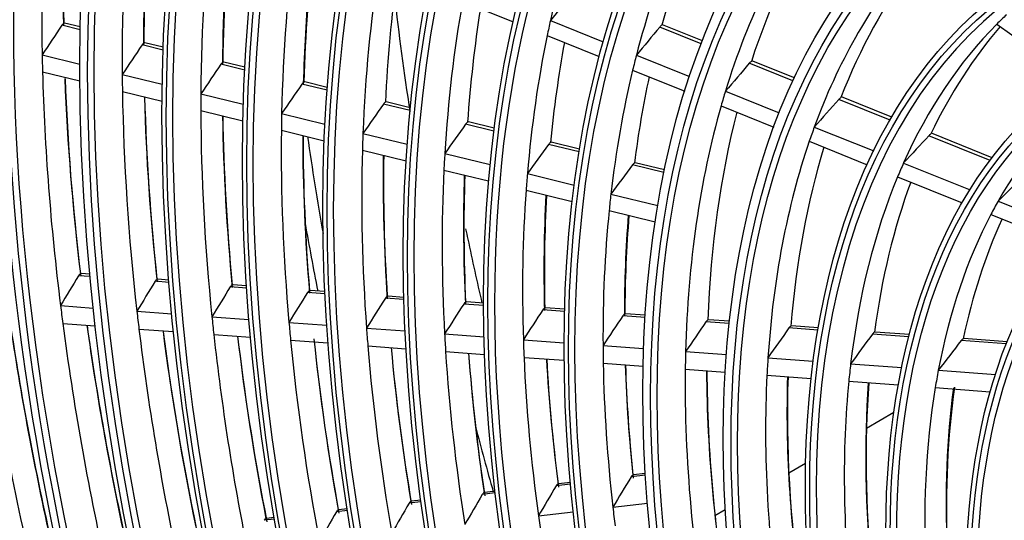
# Model space of a CAD drawing. Units: millimetres. Extents: x -14 to 7504, y -1 to 5360.
# Drawn here: x 3239 to 3309, y 4042 to 4078 of the extents above; entities that cross this region are included whole.
import ezdxf

# ---------------------------------------------------------------- set-up
doc = ezdxf.new("R2010")
doc.units = ezdxf.units.MM
doc.layers.add('LG-Product', color=3, linetype='Continuous')

msp = doc.modelspace()

# ---------------------------------------------------------------- linework, layer by layer
at = {"layer": 'LG-Product', "linetype": 'Continuous', "extrusion": (0, 0.816497, 0.57735)}
for p, q in [((3270.749, 4078.815), (3274.325, 4077.372)), ((3243.684, 4077.015), (3242.582, 4077.285)), ((3276.963, 4077.464), (3280.707, 4075.954)), ((3243.68, 4076.812), (3242.382, 4077.13)), ((3287.633, 4075.819), (3284.698, 4077.003)), ((3287.716, 4076.033), (3284.89, 4077.173)), ((3308.554, 4077.21), (3313.713, 4073.56)), ((3249.556, 4075.578), (3248.262, 4075.894)), ((3276.735, 4076.4), (3280.421, 4074.913)), ((3249.549, 4075.375), (3248.062, 4075.739)), ((3240.991, 4075.035), (3243.655, 4074.383)), ((3255.34, 4074.162), (3253.842, 4074.529)), ((3283.045, 4075.011), (3286.8, 4073.496)), ((3294.228, 4073.406), (3291.23, 4074.616)), ((3241.019, 4073.839), (3243.658, 4073.193)), ((3255.329, 4073.961), (3253.643, 4074.374)), ((3282.782, 4073.961), (3286.471, 4072.473)), ((3294.131, 4073.198), (3291.041, 4074.444)), ((3246.658, 4073.648), (3249.488, 4072.956)), ((3261.167, 4072.736), (3259.576, 4073.125)), ((3246.672, 4072.455), (3249.475, 4071.769)), ((3261.152, 4072.536), (3259.377, 4072.97)), ((3289.35, 4072.467), (3293.157, 4070.932)), ((3252.225, 4072.286), (3255.228, 4071.551)), ((3267.046, 4071.297), (3265.345, 4071.713)), ((3301.006, 4070.424), (3297.378, 4071.888)), ((3301.123, 4070.625), (3297.563, 4072.061)), ((3252.223, 4071.097), (3255.195, 4070.369)), ((3267.027, 4071.098), (3265.148, 4071.558)), ((3289.045, 4071.434), (3292.773, 4069.931)), ((3257.943, 4070.886), (3261.003, 4070.137)), ((3272.993, 4069.842), (3271.159, 4070.29)), ((3257.923, 4069.701), (3260.95, 4068.961)), ((3272.967, 4069.644), (3270.962, 4070.135)), ((3295.641, 4069.93), (3299.843, 4068.235)), ((3263.695, 4069.478), (3266.824, 4068.713)), ((3295.283, 4068.918), (3299.384, 4067.264)), ((3308.086, 4067.569), (3303.75, 4069.318)), ((3308.23, 4067.759), (3303.932, 4069.492)), ((3263.655, 4068.299), (3266.746, 4067.542)), ((3278.992, 4068.169), (3276.832, 4068.698)), ((3279.024, 4068.366), (3277.028, 4068.854)), ((3269.488, 4068.061), (3272.701, 4067.274)), ((3269.424, 4066.887), (3272.593, 4066.111)), ((3284.991, 4066.701), (3282.772, 4067.244)), ((3285.031, 4066.895), (3282.967, 4067.4)), ((3301.954, 4067.383), (3306.661, 4065.485)), ((3275.333, 4066.63), (3278.648, 4065.819)), ((3301.531, 4066.398), (3306.102, 4064.554)), ((3275.242, 4065.463), (3278.506, 4064.664)), ((3281.243, 4065.183), (3284.556, 4064.373)), ((3281.119, 4064.024), (3284.372, 4063.228)), ((3308.648, 4064.683), (3313.918, 4062.558)), ((3308.133, 4063.735), (3313.21, 4061.687)), ((3244.376, 4059.346), (3243.566, 4059.406)), ((3244.36, 4059.509), (3243.758, 4059.553)), ((3249.95, 4059.097), (3249.176, 4059.154)), ((3249.963, 4058.935), (3248.984, 4059.007)), ((3255.465, 4058.53), (3254.307, 4058.615)), ((3255.454, 4058.692), (3254.499, 4058.762)), ((3261.005, 4058.122), (3259.777, 4058.212)), ((3260.997, 4058.284), (3259.968, 4058.359)), ((3266.593, 4057.711), (3265.281, 4057.807)), ((3266.589, 4057.872), (3265.472, 4057.954)), ((3242.291, 4057.287), (3244.602, 4057.116)), ((3272.241, 4057.295), (3270.828, 4057.399)), ((3272.24, 4057.456), (3271.018, 4057.546)), ((3277.969, 4057.034), (3276.617, 4057.133)), ((3247.696, 4056.888), (3250.16, 4056.707)), ((3253.006, 4056.498), (3255.629, 4056.304)), ((3277.964, 4056.873), (3276.427, 4056.986)), ((3283.66, 4056.454), (3282.093, 4056.569)), ((3283.67, 4056.614), (3282.282, 4056.716)), ((3242.452, 4056.028), (3244.742, 4055.859)), ((3258.46, 4056.096), (3261.131, 4055.899)), ((3263.947, 4055.692), (3266.675, 4055.491)), ((3289.615, 4056.015), (3287.972, 4056.136)), ((3289.632, 4056.175), (3288.163, 4056.283)), ((3295.894, 4055.553), (3293.846, 4055.704)), ((3295.922, 4055.712), (3294.036, 4055.851)), ((3247.844, 4055.63), (3250.285, 4055.451)), ((3253.139, 4055.241), (3255.736, 4055.049)), ((3269.473, 4055.285), (3272.271, 4055.079)), ((3302.328, 4055.079), (3299.753, 4055.269)), ((3302.369, 4055.237), (3299.939, 4055.416)), ((3258.576, 4054.84), (3261.218, 4054.646)), ((3264.043, 4054.438), (3266.739, 4054.239)), ((3275.048, 4054.875), (3277.933, 4054.662)), ((3280.685, 4054.459), (3283.554, 4054.248)), ((3309.228, 4054.571), (3306.032, 4054.807)), ((3309.29, 4054.728), (3306.216, 4054.954)), ((3269.547, 4054.033), (3272.308, 4053.829)), ((3275.095, 4053.624), (3277.937, 4053.415)), ((3286.53, 4054.029), (3289.414, 4053.817)), ((3292.361, 4053.6), (3295.566, 4053.364)), ((3280.701, 4053.211), (3283.52, 4053.004)), ((3298.213, 4053.169), (3301.825, 4052.903)), ((3286.506, 4052.784), (3289.33, 4052.576)), ((3292.288, 4052.358), (3295.416, 4052.128)), ((3304.418, 4052.712), (3308.46, 4052.414)), ((3298.079, 4051.932), (3301.587, 4051.673)), ((3304.199, 4051.481), (3308.093, 4051.194)), ((3299.338, 4048.621), (3301.277, 4049.741)), ((3299.338, 4048.621), (3301.277, 4049.741)), ((3293.836, 4045.445), (3295.027, 4046.133)), ((3293.836, 4045.445), (3295.027, 4046.133)), ((3283.683, 4045.281), (3282.669, 4045.161)), ((3283.676, 4045.4), (3282.84, 4045.301)), ((3278.387, 4044.654), (3277.375, 4044.534)), ((3278.376, 4044.773), (3277.545, 4044.674)), ((3273.059, 4044.024), (3272.142, 4043.915)), ((3273.045, 4044.142), (3272.312, 4044.055)), ((3267.799, 4043.401), (3266.959, 4043.302)), ((3267.783, 4043.519), (3267.129, 4043.442)), ((3281.381, 4043.022), (3283.823, 4043.311)), ((3262.592, 4042.785), (3261.816, 4042.693)), ((3262.574, 4042.903), (3261.985, 4042.833)), ((3276.113, 4042.399), (3278.582, 4042.691)), ((3288.611, 4042.428), (3289.339, 4042.849)), ((3288.611, 4042.428), (3289.339, 4042.849)), ((3257.428, 4042.174), (3256.704, 4042.088)), ((3257.408, 4042.291), (3256.873, 4042.228))]:
    msp.add_line(p, q, dxfattribs=at)
at = {"layer": 'LG-Product', "linetype": 'Continuous'}
for centre, major_axis, ratio, start_param, end_param in [((3351.96, 4011.632), (84.546, -146.437), 0.57735, 3.151777, 9.382861), ((3352.177, 4011.757), (-84.719, 146.738), 0.57735, 0.00764, 6.239385), ((3351.96, 4011.632), (-84.329, 146.063), 0.57735, 6.28243, 12.526811), ((3352.177, 4011.757), (84.156, -145.762), 0.57735, 3.142576, 9.387127), ((3352.177, 4011.757), (-80.782, 139.918), 0.57735, 3.926991, 6.283185), ((3351.96, 4011.632), (88.571, -153.409), 0.57735, 3.18771, 5.340592), ((3351.96, 4011.632), (-88.354, 153.034), 0.57735, 0.043885, 2.215259), ((3352.177, 4011.757), (-88.744, 153.709), 0.57735, 0.051351, 2.171665), ((3352.177, 4011.757), (-76.757, 132.946), 0.57735, 3.926991, 6.283185), ((3352.177, 4011.757), (88.181, -152.734), 0.57735, 3.187162, 5.351387), ((3352.177, 4011.757), (-72.644, 125.823), 0.57735, 3.926991, 6.283185), ((3352.177, 4011.757), (-68.619, 118.852), 0.57735, 3.926991, 6.283185), ((3352.177, 4011.757), (-64.594, 111.88), 0.57735, 3.926991, 6.283185), ((3352.177, 4011.757), (-60.569, 104.909), 0.57735, 3.926991, 6.283185), ((3352.177, 4011.757), (-56.544, 97.937), 0.57735, 3.926991, 6.283185), ((3352.177, 4011.757), (55.981, -96.962), 0.57735, 1.907438, 3.926991), ((3352.177, 4011.757), (-52.519, 90.966), 0.57735, 3.926991, 6.283185), ((3352.177, 4011.757), (-48.582, 84.146), 0.57735, 3.926991, 6.283185), ((3352.177, 4011.757), (-44.557, 77.174), 0.57735, 3.926991, 6.283185), ((3353.94, 4012.775), (-79.888, 138.369), 0.57735, 0.686171, 0.808019), ((3355.92, 4013.918), (80.217, -138.94), 0.57735, 3.8439, 3.94421), ((3355.703, 4013.793), (-80.043, 138.639), 0.57735, 0.700139, 0.799785), ((3353.94, 4012.775), (-75.862, 131.398), 0.57735, 0.672669, 0.794002), ((3355.92, 4013.918), (76.192, -131.968), 0.57735, 3.831364, 3.929946), ((3355.703, 4013.793), (-76.018, 131.668), 0.57735, 0.687452, 0.785326), ((3352.177, 4011.757), (39.881, -69.076), 0.57735, 2.087588, 3.926991), ((3353.94, 4012.775), (-71.925, 124.578), 0.57735, 0.657942, 0.778709), ((3353.94, 4012.775), (-55.825, 96.692), 0.57735, 0.44397, 0.561437), ((3353.94, 4012.775), (-47.688, 82.597), 0.57735, 0.247982, 0.493608), ((3355.703, 4013.793), (-47.843, 82.867), 0.57735, 0.280848, 0.479464), ((3355.92, 4013.918), (72.254, -125.148), 0.57735, 3.817705, 3.914388), ((3355.703, 4013.793), (-72.081, 124.848), 0.57735, 0.673625, 0.769551), ((3353.94, 4012.775), (-67.9, 117.606), 0.57735, 0.641047, 0.761158), ((3355.703, 4013.793), (-68.056, 117.876), 0.57735, 0.657775, 0.751445), ((3353.94, 4012.775), (-51.8, 89.72), 0.57735, 0.414549, 0.530796), ((3355.703, 4013.793), (-51.956, 89.99), 0.57735, 0.44109, 0.517884), ((3353.94, 4012.775), (-43.663, 75.626), 0.57735, 0.205828, 0.449587), ((3353.94, 4012.775), (-63.875, 110.635), 0.57735, 0.621919, 0.741278), ((3355.703, 4013.793), (-43.818, 75.896), 0.57735, 0.24253, 0.433946), ((3355.703, 4013.793), (-64.031, 110.905), 0.57735, 0.639844, 0.730933), ((3355.92, 4013.918), (68.229, -118.177), 0.57735, 3.831087, 3.896539), ((3330.211, 4020.857), (128.142, 166.332), 0.366062, 1.499664, 1.511967), ((3383.725, 4029.971), (84.087, -145.642), 0.57735, 4.063945, 4.120101), ((3353.94, 4012.775), (-59.85, 103.663), 0.57735, 0.600073, 0.718562), ((3355.703, 4013.793), (-60.006, 103.933), 0.57735, 0.61939, 0.707491), ((3353.94, 4012.775), (55.825, -96.692), 0.57735, 3.70303, 3.716463), ((3353.94, 4012.775), (39.725, -68.806), 0.57735, 3.276334, 3.296736), ((3339.441, 4039.188), (175.986, 249.113), 0.332804, 1.6529, 1.66117), ((3328.147, 4017.961), (118.107, 153.306), 0.36606, 1.465942, 1.479373), ((3353.94, 4012.775), (-39.725, 68.806), 0.57735, 0.155143, 0.396541), ((3355.703, 4013.793), (-39.881, 69.076), 0.57735, 0.196678, 0.379027), ((3353.94, 4012.775), (-55.825, 96.692), 0.57735, 0.57487, 0.692337), ((3355.703, 4013.793), (-55.981, 96.962), 0.57735, 0.595823, 0.680423), ((3337.543, 4036.237), (166.599, 235.825), 0.332804, 1.637919, 1.646663), ((3353.94, 4012.775), (79.888, -138.369), 0.57735, 3.949612, 3.958663), ((3353.94, 4012.775), (51.8, -89.72), 0.57735, 3.672389, 3.687041), ((3353.94, 4012.775), (-79.888, 138.369), 0.57735, 0.817071, 0.938919), ((3335.683, 4033.352), (157.412, 222.823), 0.332797, 1.621518, 1.630782), ((3353.94, 4012.775), (-51.8, 89.72), 0.57735, 0.545449, 0.661696), ((3326.039, 4015.001), (107.854, 139.997), 0.366059, 1.42468, 1.439521), ((3355.92, 4013.918), (80.217, -138.94), 0.57735, 3.972689, 4.075109), ((3355.703, 4013.793), (-80.043, 138.639), 0.57735, 0.829115, 0.930684), ((3353.94, 4012.775), (75.862, -131.398), 0.57735, 3.935595, 3.945161), ((3355.703, 4013.793), (-51.956, 89.99), 0.57735, 0.568359, 0.648784), ((3353.94, 4012.775), (-75.862, 131.398), 0.57735, 0.803569, 0.924902), ((3333.786, 4030.4), (148.027, 209.537), 0.332799, 1.602624, 1.612491), ((3353.94, 4012.775), (47.688, -82.597), 0.57735, 3.635201, 3.651374), ((3353.94, 4012.775), (-35.7, 61.834), 0.57735, 0.089618, 0.327735), ((3355.92, 4013.918), (76.192, -131.968), 0.57735, 3.959439, 4.060846), ((3355.703, 4013.793), (-76.018, 131.668), 0.57735, 0.81589, 0.916226), ((3353.94, 4012.775), (71.925, -124.578), 0.57735, 3.920302, 3.930435), ((3323.975, 4012.103), (97.82, 126.973), 0.366061, 1.375348, 1.391929), ((3353.94, 4012.775), (-71.925, 124.578), 0.57735, 0.788842, 0.909609), ((3331.887, 4027.45), (138.639, 196.248), 0.332796, 1.581129, 1.591687), ((3353.94, 4012.775), (-47.688, 82.597), 0.57735, 0.509782, 0.755408), ((3355.703, 4013.793), (-47.843, 82.867), 0.57735, 0.535139, 0.741263), ((3355.92, 4013.918), (72.254, -125.148), 0.57735, 3.945481, 4.045288), ((3355.703, 4013.793), (-72.081, 124.848), 0.57735, 0.801736, 0.900451), ((3353.94, 4012.775), (67.9, -117.606), 0.57735, 3.902751, 3.91354), ((3353.94, 4012.775), (-67.9, 117.606), 0.57735, 0.771947, 0.892058), ((3329.99, 4024.498), (129.252, 182.961), 0.332797, 1.556442, 1.567802), ((3353.94, 4012.775), (43.663, -75.626), 0.57735, 3.59118, 3.60922), ((3355.92, 4013.918), (68.229, -118.177), 0.57735, 3.92963, 4.027439), ((3355.703, 4013.793), (-68.056, 117.876), 0.57735, 0.785707, 0.882344), ((3376.709, 4025.92), (84, -145.492), 0.57735, 4.104193, 4.150461), ((3353.94, 4012.775), (63.875, -110.635), 0.57735, 3.882871, 3.894411), ((3353.94, 4012.775), (-43.663, 75.626), 0.57735, 0.467628, 0.711387), ((3321.957, 4009.269), (88.003, 114.23), 0.366061, 1.315189, 1.333982), ((3353.94, 4012.775), (-63.875, 110.635), 0.57735, 0.752819, 0.872178), ((3328.093, 4021.546), (119.866, 169.675), 0.332799, 1.527777, 1.54008), ((3355.703, 4013.793), (-43.818, 75.896), 0.57735, 0.495988, 0.695745), ((3355.92, 4013.918), (64.204, -111.205), 0.57735, 3.911706, 4.007228), ((3355.703, 4013.793), (-64.031, 110.905), 0.57735, 0.767574, 0.861833), ((3353.94, 4012.775), (59.85, -103.663), 0.57735, 3.860154, 3.872565), ((3353.94, 4012.775), (-59.85, 103.663), 0.57735, 0.730972, 0.849461), ((3326.194, 4018.596), (110.479, 156.387), 0.332797, 1.494056, 1.507486), ((3353.94, 4012.775), (39.725, -68.806), 0.57735, 3.538133, 3.558535), ((3355.92, 4013.918), (60.179, -104.234), 0.57735, 3.891263, 3.984142), ((3355.703, 4013.793), (-60.006, 103.933), 0.57735, 0.746885, 0.838391), ((3353.94, 4012.775), (55.825, -96.692), 0.57735, 3.83393, 3.847362), ((3353.94, 4012.775), (-39.725, 68.806), 0.57735, 0.416943, 0.65834), ((3319.893, 4006.371), (77.968, 101.205), 0.366061, 1.235959, 1.257855), ((3353.94, 4012.775), (-55.825, 96.692), 0.57735, 0.70577, 0.823237), ((3355.703, 4013.793), (-39.881, 69.076), 0.57735, 0.449102, 0.640826), ((3355.92, 4013.918), (56.154, -97.262), 0.57735, 3.867722, 3.957502), ((3355.703, 4013.793), (-55.981, 96.962), 0.57735, 0.723043, 0.811322), ((3353.94, 4012.775), (51.8, -89.72), 0.57735, 3.803289, 3.817941), ((3353.94, 4012.775), (-51.8, 89.72), 0.57735, 0.676348, 0.792596), ((3353.94, 4012.775), (35.7, -61.834), 0.57735, 3.469327, 3.493011), ((3351.96, 4011.632), (-92.379, 160.006), 0.57735, 0.936388, 2.028997), ((3355.92, 4013.918), (52.129, -90.291), 0.57735, 3.840296, 3.926389), ((3355.703, 4013.793), (-51.956, 89.99), 0.57735, 0.695253, 0.779683), ((3353.94, 4012.775), (-35.7, 61.834), 0.57735, 0.351418, 0.589534), ((3355.703, 4013.793), (-35.856, 62.104), 0.57735, 0.389332, 0.569442), ((3352.177, 4011.757), (92.206, -159.705), 0.57735, 4.082895, 5.168018), ((3376.709, 4025.92), (-84.875, 147.008), 0.57735, 1.00675, 1.038405), ((3351.96, 4011.632), (92.596, -160.38), 0.57735, 4.092611, 5.163784), ((3336.439, 4039.673), (164.115, 252.285), 0.296328, 1.684348, 1.692619), ((3334.702, 4036.696), (155.361, 238.828), 0.296328, 1.669368, 1.678112), ((3332.999, 4033.785), (146.796, 225.661), 0.296324, 1.652967, 1.662231), ((3331.267, 4030.806), (138.048, 212.213), 0.296335, 1.634078, 1.643944), ((3329.529, 4027.829), (129.294, 198.756), 0.296335, 1.612582, 1.62314), ((3352.177, 4011.757), (-92.769, 160.681), 0.57735, 0.976092, 2.009121), ((3353.94, 4012.775), (79.888, -138.369), 0.57735, 4.080512, 4.089563), ((3327.791, 4024.852), (120.54, 185.299), 0.296335, 1.587895, 1.599255), ((3352.177, 4011.757), (55.981, -96.962), 0.57735, 3.926991, 6.283185), ((3353.94, 4012.775), (-84, 145.492), 0.57735, 0.960388, 1.082707), ((3353.94, 4012.775), (75.862, -131.398), 0.57735, 4.066495, 4.076061), ((3353.94, 4012.775), (71.925, -124.578), 0.57735, 4.051202, 4.061335), ((3326.052, 4021.875), (111.785, 171.841), 0.296334, 1.55923, 1.571533), ((3324.314, 4018.899), (103.031, 158.383), 0.296332, 1.525508, 1.538939), ((3355.703, 4013.793), (-84.156, 145.762), 0.57735, 0.969343, 1.074878), ((3355.92, 4013.918), (84.329, -146.063), 0.57735, 4.112337, 4.219128), ((3353.94, 4012.775), (-79.888, 138.369), 0.57735, 0.94797, 1.069819), ((3355.703, 4013.793), (-80.043, 138.639), 0.57735, 0.95676, 1.061584), ((3355.92, 4013.918), (80.217, -138.94), 0.57735, 4.099899, 4.206009), ((3353.94, 4012.775), (67.9, -117.606), 0.57735, 4.033651, 4.04444), ((3353.94, 4012.775), (63.875, -110.635), 0.57735, 4.013771, 4.025311), ((3322.539, 4015.857), (94.087, 144.635), 0.296334, 1.484244, 1.499086), ((3320.8, 4012.88), (85.333, 131.177), 0.296333, 1.434914, 1.451495), ((3353.94, 4012.775), (-75.862, 131.398), 0.57735, 0.934468, 1.055802), ((3355.703, 4013.793), (-76.018, 131.668), 0.57735, 0.944243, 1.047126), ((3355.92, 4013.918), (76.192, -131.968), 0.57735, 4.087508, 4.191745), ((3353.94, 4012.775), (-71.925, 124.578), 0.57735, 0.919742, 1.040509), ((3355.703, 4013.793), (-72.081, 124.848), 0.57735, 0.929635, 1.03135), ((3353.94, 4012.775), (59.85, -103.663), 0.57735, 3.991054, 4.003465), ((3319.1, 4009.967), (76.77, 118.014), 0.296334, 1.374754, 1.393548), ((3355.92, 4013.918), (72.254, -125.148), 0.57735, 4.077931, 4.176188), ((3353.94, 4012.775), (-67.9, 117.606), 0.57735, 0.902847, 1.022958), ((3355.92, 4013.918), (68.229, -118.177), 0.57735, 4.055198, 4.158339), ((3355.703, 4013.793), (-68.056, 117.876), 0.57735, 0.916226, 1.013244), ((3353.94, 4012.775), (-63.875, 110.635), 0.57735, 0.883718, 1.003078), ((3355.92, 4013.918), (64.204, -111.205), 0.57735, 4.038787, 4.138128), ((3355.703, 4013.793), (-64.031, 110.905), 0.57735, 0.895061, 0.992733), ((3353.94, 4012.775), (55.825, -96.692), 0.57735, 3.964829, 3.978262), ((3353.94, 4012.775), (51.8, -89.72), 0.57735, 3.934188, 3.948841), ((3317.362, 4006.991), (68.016, 104.557), 0.296333, 1.295525, 1.31742), ((3353.94, 4012.775), (-59.85, 103.663), 0.57735, 0.861872, 0.980361), ((3355.92, 4013.918), (60.179, -104.234), 0.57735, 4.018062, 4.115042), ((3355.703, 4013.793), (-60.006, 103.933), 0.57735, 0.874119, 0.969291), ((3353.94, 4012.775), (-55.825, 96.692), 0.57735, 0.83667, 0.954136), ((3353.94, 4012.775), (47.688, -82.597), 0.57735, 3.897, 3.913174), ((3353.94, 4012.775), (43.663, -75.626), 0.57735, 3.852979, 3.87102), ((3355.92, 4013.918), (56.154, -97.262), 0.57735, 3.994191, 4.088402), ((3355.703, 4013.793), (-55.981, 96.962), 0.57735, 0.849982, 0.942222), ((3353.94, 4012.775), (-51.8, 89.72), 0.57735, 0.807248, 0.923495), ((3355.92, 4013.918), (52.129, -90.291), 0.57735, 3.966375, 4.057289), ((3355.703, 4013.793), (-51.956, 89.99), 0.57735, 0.821841, 0.910583), ((3353.94, 4012.775), (39.725, -68.806), 0.57735, 3.799933, 3.820335), ((3353.94, 4012.775), (-47.688, 82.597), 0.57735, 0.771581, 1.017207), ((3355.92, 4013.918), (48.017, -83.168), 0.57735, 3.932735, 4.150445), ((3355.703, 4013.793), (-47.843, 82.867), 0.57735, 0.787781, 1.003062), ((3353.94, 4012.775), (-43.663, 75.626), 0.57735, 0.729427, 0.973186), ((3355.92, 4013.918), (43.992, -76.196), 0.57735, 3.8931, 4.105787), ((3355.703, 4013.793), (-43.818, 75.896), 0.57735, 0.747609, 0.957545), ((3353.94, 4012.775), (35.7, -61.834), 0.57735, 3.731127, 3.75481), ((3353.94, 4012.775), (-39.725, 68.806), 0.57735, 0.678742, 0.92014), ((3355.92, 4013.918), (40.054, -69.376), 0.57735, 3.845634, 4.051997), ((3355.703, 4013.793), (-39.881, 69.076), 0.57735, 0.699443, 0.902626), ((3353.94, 4012.775), (-35.7, 61.834), 0.57735, 0.613217, 0.851333), ((3355.703, 4013.793), (-35.856, 62.104), 0.57735, 0.634905, 0.831241), ((3355.92, 4013.918), (36.029, -62.405), 0.57735, 3.783011, 3.982249), ((3383.725, 4029.971), (84.087, -145.642), 0.57735, 4.268148, 4.298386), ((3324.126, 4021.838), (103.909, 172.881), 0.256692, 1.59376, 1.606063), ((3322.539, 4018.864), (95.772, 159.343), 0.256693, 1.560038, 1.573469), ((3325.712, 4024.813), (112.045, 186.417), 0.256689, 1.622424, 1.633784), ((3352.177, 4011.757), (39.881, -69.076), 0.57735, 3.926991, 6.283185), ((3327.298, 4027.787), (120.181, 199.954), 0.256687, 1.64711, 1.657668), ((3328.888, 4030.761), (128.321, 213.497), 0.256693, 1.668608, 1.678475), ((3353.94, 4012.775), (51.8, -89.72), 0.57735, 4.065088, 4.07974), ((3353.94, 4012.775), (55.825, -96.692), 0.57735, 4.095729, 4.109162)]:
    msp.add_ellipse(centre, major_axis=major_axis, ratio=ratio, start_param=start_param, end_param=end_param, dxfattribs=at)
for centre, major_axis in [((3351.96, 4011.632), (80.608, -139.617)), ((3351.96, 4011.632), (-80.217, 138.94)), ((3352.177, 4011.757), (80.043, -138.639)), ((3351.96, 4011.632), (76.583, -132.646)), ((3351.96, 4011.632), (-76.192, 131.968)), ((3352.177, 4011.757), (76.018, -131.668)), ((3351.96, 4011.632), (72.471, -125.523)), ((3351.96, 4011.632), (-72.254, 125.148)), ((3352.177, 4011.757), (72.081, -124.848)), ((3351.96, 4011.632), (68.446, -118.551)), ((3351.96, 4011.632), (-68.229, 118.177)), ((3352.177, 4011.757), (68.056, -117.876)), ((3351.96, 4011.632), (64.421, -111.58)), ((3351.96, 4011.632), (-64.204, 111.205)), ((3352.177, 4011.757), (64.031, -110.905)), ((3351.96, 4011.632), (60.396, -104.608)), ((3351.96, 4011.632), (-60.179, 104.234)), ((3352.177, 4011.757), (60.006, -103.933)), ((3351.96, 4011.632), (56.371, -97.637)), ((3351.96, 4011.632), (-56.154, 97.262)), ((3351.96, 4011.632), (52.346, -90.665)), ((3351.96, 4011.632), (-52.129, 90.291)), ((3352.177, 4011.757), (51.956, -89.99)), ((3351.96, 4011.632), (48.408, -83.845)), ((3351.96, 4011.632), (-48.017, 83.168)), ((3352.177, 4011.757), (47.843, -82.867)), ((3351.96, 4011.632), (44.383, -76.874)), ((3351.96, 4011.632), (-43.992, 76.196)), ((3352.177, 4011.757), (43.818, -75.896)), ((3351.96, 4011.632), (40.271, -69.751)), ((3351.96, 4011.632), (-40.054, 69.376)), ((3351.96, 4011.632), (36.246, -62.779)), ((3351.96, 4011.632), (-36.029, 62.405)), ((3352.177, 4011.757), (35.856, -62.104)), ((3351.96, 4011.632), (32.221, -55.808)), ((3351.96, 4011.632), (-32.004, 55.433)), ((3352.177, 4011.757), (31.831, -55.133)), ((3351.96, 4011.632), (28.196, -48.836)), ((3351.96, 4011.632), (-27.979, 48.462)), ((3352.177, 4011.757), (27.806, -48.161))]:
    msp.add_ellipse(centre, major_axis=major_axis, ratio=0.57735, dxfattribs=at)
for points, knots in [([(3242.516, 4077.261), (3242.493, 4077.249), (3242.469, 4077.231), (3242.424, 4077.186), (3242.402, 4077.159), (3242.382, 4077.13)], [0, 0, 0, 0, 0.504606, 0.504606, 1, 1, 1, 1]), ([(3242.585, 4077.284), (3242.581, 4077.285), (3242.575, 4077.285), (3242.558, 4077.28), (3242.545, 4077.275), (3242.525, 4077.265), (3242.521, 4077.263), (3242.516, 4077.261)], [0, 0, 0, 0, 0.418814, 0.418814, 0.878457, 0.878457, 1, 1, 1, 1]), ([(3284.84, 4077.133), (3284.819, 4077.12), (3284.797, 4077.103), (3284.748, 4077.06), (3284.722, 4077.032), (3284.698, 4077.003)], [0, 0, 0, 0, 0.477384, 0.477384, 1, 1, 1, 1]), ([(3248.197, 4075.87), (3248.174, 4075.858), (3248.15, 4075.841), (3248.104, 4075.796), (3248.082, 4075.769), (3248.062, 4075.739)], [0, 0, 0, 0, 0.50247, 0.50247, 1, 1, 1, 1]), ([(3248.265, 4075.894), (3248.261, 4075.895), (3248.255, 4075.894), (3248.238, 4075.89), (3248.225, 4075.885), (3248.206, 4075.875), (3248.201, 4075.873), (3248.197, 4075.87)], [0, 0, 0, 0, 0.423373, 0.423373, 0.879026, 0.879026, 1, 1, 1, 1]), ([(3253.778, 4074.504), (3253.755, 4074.493), (3253.732, 4074.475), (3253.686, 4074.431), (3253.663, 4074.404), (3253.643, 4074.374)], [0, 0, 0, 0, 0.500024, 0.500024, 1, 1, 1, 1]), ([(3253.845, 4074.528), (3253.842, 4074.529), (3253.836, 4074.529), (3253.819, 4074.524), (3253.806, 4074.519), (3253.787, 4074.509), (3253.783, 4074.507), (3253.778, 4074.504)], [0, 0, 0, 0, 0.428613, 0.428613, 0.879842, 0.879842, 1, 1, 1, 1]), ([(3291.184, 4074.574), (3291.164, 4074.561), (3291.142, 4074.545), (3291.096, 4074.504), (3291.072, 4074.48), (3291.047, 4074.451), (3291.044, 4074.448), (3291.041, 4074.444)], [0, 0, 0, 0, 0.469704, 0.469704, 0.940717, 0.940717, 1, 1, 1, 1]), ([(3259.513, 4073.101), (3259.49, 4073.089), (3259.467, 4073.071), (3259.421, 4073.027), (3259.398, 4073), (3259.377, 4072.97)], [0, 0, 0, 0, 0.49707, 0.49707, 1, 1, 1, 1]), ([(3259.579, 4073.125), (3259.576, 4073.126), (3259.57, 4073.125), (3259.553, 4073.12), (3259.541, 4073.115), (3259.522, 4073.105), (3259.517, 4073.103), (3259.513, 4073.101)], [0, 0, 0, 0, 0.435019, 0.435019, 0.88108, 0.88108, 1, 1, 1, 1]), ([(3265.284, 4071.688), (3265.262, 4071.677), (3265.238, 4071.659), (3265.192, 4071.615), (3265.169, 4071.588), (3265.148, 4071.558)], [0, 0, 0, 0, 0.493534, 0.493534, 1, 1, 1, 1]), ([(3265.349, 4071.712), (3265.346, 4071.713), (3265.34, 4071.713), (3265.323, 4071.707), (3265.312, 4071.702), (3265.293, 4071.693), (3265.288, 4071.691), (3265.284, 4071.688)], [0, 0, 0, 0, 0.444312, 0.444312, 0.882824, 0.882824, 1, 1, 1, 1]), ([(3297.522, 4072.017), (3297.503, 4072.005), (3297.481, 4071.989), (3297.437, 4071.95), (3297.413, 4071.926), (3297.386, 4071.897), (3297.382, 4071.893), (3297.378, 4071.888)], [0, 0, 0, 0, 0.458979, 0.458979, 0.919291, 0.919291, 1, 1, 1, 1]), ([(3271.163, 4070.29), (3271.16, 4070.29), (3271.154, 4070.29), (3271.137, 4070.284), (3271.126, 4070.279), (3271.107, 4070.269), (3271.103, 4070.267), (3271.099, 4070.265)], [0, 0, 0, 0, 0.460371, 0.460371, 0.891078, 0.891078, 1, 1, 1, 1]), ([(3271.099, 4070.265), (3271.077, 4070.253), (3271.054, 4070.236), (3271.008, 4070.192), (3270.984, 4070.165), (3270.962, 4070.135)], [0, 0, 0, 0, 0.489249, 0.489249, 1, 1, 1, 1]), ([(3303.896, 4069.446), (3303.878, 4069.434), (3303.857, 4069.419), (3303.813, 4069.381), (3303.79, 4069.359), (3303.761, 4069.33), (3303.756, 4069.324), (3303.75, 4069.318)], [0, 0, 0, 0, 0.444874, 0.444874, 0.891118, 0.891118, 1, 1, 1, 1]), ([(3276.97, 4068.828), (3276.948, 4068.817), (3276.925, 4068.8), (3276.879, 4068.756), (3276.854, 4068.728), (3276.832, 4068.698)], [0, 0, 0, 0, 0.483978, 0.483978, 1, 1, 1, 1]), ([(3277.032, 4068.853), (3277.029, 4068.854), (3277.024, 4068.853), (3277.008, 4068.847), (3276.997, 4068.843), (3276.979, 4068.833), (3276.975, 4068.831), (3276.97, 4068.828)], [0, 0, 0, 0, 0.452668, 0.452668, 0.878117, 0.878117, 1, 1, 1, 1]), ([(3282.911, 4067.374), (3282.89, 4067.363), (3282.867, 4067.346), (3282.82, 4067.303), (3282.795, 4067.275), (3282.772, 4067.244)], [0, 0, 0, 0, 0.477384, 0.477384, 1, 1, 1, 1]), ([(3272.144, 4057.47), (3271.793, 4058.98), (3271.404, 4060.733), (3271.038, 4062.48), (3270.987, 4062.728)], [0, 0, 0, 0, 0.858307, 1, 1, 1, 1]), ([(3243.697, 4059.536), (3243.673, 4059.525), (3243.649, 4059.507), (3243.605, 4059.463), (3243.584, 4059.436), (3243.566, 4059.406)], [0, 0, 0, 0, 0.504606, 0.504606, 1, 1, 1, 1]), ([(3243.76, 4059.553), (3243.757, 4059.553), (3243.754, 4059.553), (3243.741, 4059.552), (3243.727, 4059.549), (3243.707, 4059.54), (3243.702, 4059.538), (3243.697, 4059.536)], [0, 0, 0, 0, 0.189327, 0.189327, 0.830465, 0.830465, 1, 1, 1, 1]), ([(3249.178, 4059.154), (3249.175, 4059.154), (3249.172, 4059.154), (3249.159, 4059.153), (3249.145, 4059.15), (3249.125, 4059.141), (3249.12, 4059.139), (3249.116, 4059.137)], [0, 0, 0, 0, 0.195293, 0.195293, 0.831176, 0.831176, 1, 1, 1, 1]), ([(3249.116, 4059.137), (3249.092, 4059.126), (3249.068, 4059.108), (3249.024, 4059.064), (3249.002, 4059.037), (3248.984, 4059.007)], [0, 0, 0, 0, 0.50247, 0.50247, 1, 1, 1, 1]), ([(3254.439, 4058.745), (3254.416, 4058.734), (3254.392, 4058.717), (3254.347, 4058.673), (3254.326, 4058.645), (3254.307, 4058.615)], [0, 0, 0, 0, 0.500024, 0.500024, 1, 1, 1, 1]), ([(3254.501, 4058.762), (3254.498, 4058.762), (3254.495, 4058.762), (3254.482, 4058.761), (3254.469, 4058.758), (3254.448, 4058.749), (3254.444, 4058.747), (3254.439, 4058.745)], [0, 0, 0, 0, 0.202129, 0.202129, 0.832214, 0.832214, 1, 1, 1, 1]), ([(3259.909, 4058.342), (3259.886, 4058.331), (3259.863, 4058.314), (3259.818, 4058.27), (3259.796, 4058.243), (3259.777, 4058.212)], [0, 0, 0, 0, 0.49707, 0.49707, 1, 1, 1, 1]), ([(3259.971, 4058.359), (3259.968, 4058.359), (3259.965, 4058.359), (3259.951, 4058.358), (3259.939, 4058.355), (3259.919, 4058.346), (3259.914, 4058.344), (3259.909, 4058.342)], [0, 0, 0, 0, 0.2107, 0.2107, 0.833865, 0.833865, 1, 1, 1, 1]), ([(3265.414, 4057.937), (3265.391, 4057.926), (3265.368, 4057.909), (3265.323, 4057.865), (3265.301, 4057.838), (3265.281, 4057.807)], [0, 0, 0, 0, 0.493534, 0.493534, 1, 1, 1, 1]), ([(3265.475, 4057.954), (3265.472, 4057.954), (3265.469, 4057.954), (3265.455, 4057.953), (3265.443, 4057.949), (3265.423, 4057.941), (3265.419, 4057.939), (3265.414, 4057.937)], [0, 0, 0, 0, 0.2213, 0.2213, 0.835799, 0.835799, 1, 1, 1, 1]), ([(3270.961, 4057.528), (3270.938, 4057.517), (3270.915, 4057.501), (3270.87, 4057.457), (3270.847, 4057.43), (3270.828, 4057.399)], [0, 0, 0, 0, 0.489249, 0.489249, 1, 1, 1, 1]), ([(3271.021, 4057.546), (3271.018, 4057.546), (3271.014, 4057.546), (3271.001, 4057.544), (3270.989, 4057.541), (3270.969, 4057.532), (3270.965, 4057.53), (3270.961, 4057.528)], [0, 0, 0, 0, 0.244051, 0.244051, 0.847414, 0.847414, 1, 1, 1, 1]), ([(3276.561, 4057.116), (3276.539, 4057.105), (3276.515, 4057.089), (3276.47, 4057.046), (3276.447, 4057.018), (3276.427, 4056.986)], [0, 0, 0, 0, 0.483978, 0.483978, 1, 1, 1, 1]), ([(3276.619, 4057.133), (3276.617, 4057.134), (3276.614, 4057.133), (3276.601, 4057.132), (3276.589, 4057.129), (3276.57, 4057.12), (3276.566, 4057.118), (3276.561, 4057.116)], [0, 0, 0, 0, 0.231308, 0.231308, 0.828823, 0.828823, 1, 1, 1, 1]), ([(3282.228, 4056.699), (3282.206, 4056.688), (3282.183, 4056.672), (3282.137, 4056.629), (3282.114, 4056.601), (3282.093, 4056.569)], [0, 0, 0, 0, 0.477384, 0.477384, 1, 1, 1, 1]), ([(3282.285, 4056.716), (3282.283, 4056.716), (3282.281, 4056.716), (3282.27, 4056.715), (3282.259, 4056.712), (3282.239, 4056.704), (3282.234, 4056.702), (3282.228, 4056.699)], [0, 0, 0, 0, 0.186988, 0.186988, 0.783635, 0.783635, 1, 1, 1, 1]), ([(3288.108, 4056.266), (3288.087, 4056.255), (3288.065, 4056.24), (3288.021, 4056.199), (3288, 4056.175), (3287.977, 4056.144), (3287.975, 4056.14), (3287.972, 4056.136)], [0, 0, 0, 0, 0.469704, 0.469704, 0.940717, 0.940717, 1, 1, 1, 1]), ([(3293.983, 4055.833), (3293.963, 4055.823), (3293.941, 4055.808), (3293.898, 4055.769), (3293.877, 4055.745), (3293.853, 4055.714), (3293.85, 4055.709), (3293.846, 4055.704)], [0, 0, 0, 0, 0.458979, 0.458979, 0.919291, 0.919291, 1, 1, 1, 1]), ([(3299.891, 4055.398), (3299.872, 4055.388), (3299.851, 4055.374), (3299.809, 4055.336), (3299.788, 4055.314), (3299.762, 4055.282), (3299.758, 4055.276), (3299.753, 4055.269)], [0, 0, 0, 0, 0.444874, 0.444874, 0.891118, 0.891118, 1, 1, 1, 1]), ([(3299.943, 4055.416), (3299.94, 4055.416), (3299.936, 4055.416), (3299.924, 4055.413), (3299.915, 4055.409), (3299.898, 4055.402), (3299.895, 4055.4), (3299.891, 4055.398)], [0, 0, 0, 0, 0.349308, 0.349308, 0.871196, 0.871196, 1, 1, 1, 1]), ([(3306.173, 4054.936), (3306.155, 4054.926), (3306.135, 4054.912), (3306.095, 4054.878), (3306.074, 4054.856), (3306.046, 4054.824), (3306.039, 4054.815), (3306.032, 4054.807)], [0, 0, 0, 0, 0.424707, 0.424707, 0.850854, 0.850854, 1, 1, 1, 1]), ([(3306.221, 4054.954), (3306.218, 4054.954), (3306.213, 4054.953), (3306.199, 4054.948), (3306.188, 4054.943), (3306.173, 4054.936)], [0, 0, 0, 0, 0.470889, 0.470889, 1, 1, 1, 1]), ([(3282.801, 4045.289), (3282.779, 4045.279), (3282.756, 4045.264), (3282.711, 4045.221), (3282.689, 4045.193), (3282.669, 4045.161)], [0, 0, 0, 0, 0.477384, 0.477384, 1, 1, 1, 1]), ([(3282.842, 4045.301), (3282.835, 4045.301), (3282.827, 4045.299), (3282.813, 4045.294), (3282.808, 4045.292), (3282.801, 4045.289)], [0, 0, 0, 0, 0.610466, 0.610466, 1, 1, 1, 1]), ([(3277.506, 4044.663), (3277.483, 4044.653), (3277.46, 4044.637), (3277.415, 4044.594), (3277.393, 4044.566), (3277.375, 4044.534)], [0, 0, 0, 0, 0.483978, 0.483978, 1, 1, 1, 1]), ([(3277.547, 4044.675), (3277.539, 4044.674), (3277.53, 4044.672), (3277.515, 4044.667), (3277.511, 4044.665), (3277.506, 4044.663)], [0, 0, 0, 0, 0.691585, 0.691585, 1, 1, 1, 1]), ([(3272.273, 4044.043), (3272.25, 4044.033), (3272.226, 4044.017), (3272.182, 4043.974), (3272.16, 4043.946), (3272.142, 4043.915)], [0, 0, 0, 0, 0.489249, 0.489249, 1, 1, 1, 1]), ([(3272.314, 4044.055), (3272.306, 4044.054), (3272.296, 4044.052), (3272.281, 4044.047), (3272.277, 4044.045), (3272.273, 4044.043)], [0, 0, 0, 0, 0.725345, 0.725345, 1, 1, 1, 1]), ([(3267.089, 4043.43), (3267.066, 4043.42), (3267.042, 4043.403), (3266.998, 4043.36), (3266.977, 4043.333), (3266.959, 4043.302)], [0, 0, 0, 0, 0.493534, 0.493534, 1, 1, 1, 1]), ([(3267.131, 4043.442), (3267.123, 4043.441), (3267.113, 4043.439), (3267.098, 4043.434), (3267.094, 4043.432), (3267.089, 4043.43)], [0, 0, 0, 0, 0.705469, 0.705469, 1, 1, 1, 1]), ([(3261.945, 4042.821), (3261.921, 4042.811), (3261.897, 4042.794), (3261.854, 4042.751), (3261.833, 4042.724), (3261.816, 4042.693)], [0, 0, 0, 0, 0.49707, 0.49707, 1, 1, 1, 1]), ([(3261.987, 4042.833), (3261.979, 4042.832), (3261.969, 4042.83), (3261.954, 4042.825), (3261.95, 4042.823), (3261.945, 4042.821)], [0, 0, 0, 0, 0.703087, 0.703087, 1, 1, 1, 1]), ([(3256.833, 4042.216), (3256.809, 4042.206), (3256.785, 4042.189), (3256.741, 4042.146), (3256.721, 4042.119), (3256.704, 4042.088)], [0, 0, 0, 0, 0.500024, 0.500024, 1, 1, 1, 1]), ([(3256.875, 4042.228), (3256.867, 4042.227), (3256.857, 4042.225), (3256.843, 4042.22), (3256.838, 4042.218), (3256.833, 4042.216)], [0, 0, 0, 0, 0.700713, 0.700713, 1, 1, 1, 1])]:
    msp.add_open_spline(points, degree=3, knots=knots, dxfattribs=at)

doc.saveas('drawing.dxf')
